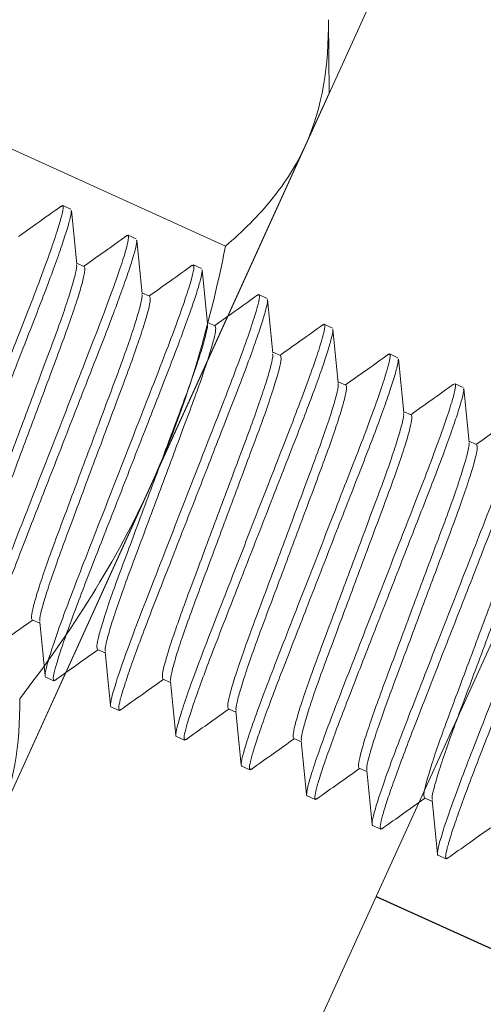
# Model space of a CAD drawing. Extents: x 11 to 215, y -95 to 84.
# Drawn here: x 186 to 187, y 29 to 29 of the extents above; entities that cross this region are included whole.
import ezdxf

# ---------------------------------------------------------------- set-up
doc = ezdxf.new("R2010")
doc.units = 0
doc.header["$LTSCALE"] = 0.25
doc.header["$MEASUREMENT"] = 0
doc.linetypes.add('HIDDEN', pattern=[0.375, 0.25, -0.125])
doc.linetypes.add('SLD-Solid', pattern=[0])
doc.layers.add('CROSS SECTION', color=30, linetype='CONTINUOUS', lineweight=18)
doc.layers.add('SINGLE', color=2, linetype='CONTINUOUS', lineweight=18)
doc.layers.add('HIDDEN', color=5, linetype='HIDDEN')

msp = doc.modelspace()

# ---------------------------------------------------------------- linework, layer by layer
at = {"layer": 'CROSS SECTION'}
for p, q in [((186.7162, 29.34976), (185.8858, 27.52176)), ((186.71459, 29.34622), (185.88741, 27.5253)), ((186.54908, 29.28411), (185.8253, 27.6908))]:
    msp.add_line(p, q, dxfattribs=at)
at = {"layer": 'HIDDEN', "linetype": 'Continuous', "lineweight": 0}
msp.add_line((186.35324, 29.18952), (186.47053, 29.13624), dxfattribs=at)
at = {"layer": 'HIDDEN', "linetype": 'SLD-Solid', "lineweight": 15}
for p, q in [((186.41581, 29.14943), (186.41629, 29.14974)), ((186.41629, 29.14974), (186.41902, 29.1485)), ((186.43759, 29.13953), (186.43808, 29.13984)), ((186.43808, 29.13984), (186.4408, 29.1386)), ((186.42348, 29.1294), (186.42093, 29.13056)), ((186.45937, 29.12963), (186.45986, 29.12995)), ((186.45986, 29.12995), (186.46258, 29.12871)), ((186.44526, 29.11951), (186.44271, 29.12067)), ((186.48116, 29.11974), (186.48164, 29.12005)), ((186.48164, 29.12005), (186.48437, 29.11881)), ((186.46705, 29.10961), (186.4645, 29.11077)), ((186.50297, 29.10986), (186.50343, 29.11016)), ((186.50343, 29.11016), (186.50615, 29.10892)), ((186.48883, 29.09972), (186.48628, 29.10088)), ((186.52476, 29.09997), (186.52521, 29.10026)), ((186.52521, 29.10026), (186.52793, 29.09902)), ((186.51061, 29.08982), (186.50806, 29.09098)), ((186.54651, 29.09006), (186.54699, 29.09036)), ((186.54699, 29.09036), (186.54972, 29.08913)), ((186.5324, 29.07993), (186.52985, 29.08108)), ((186.55418, 29.07003), (186.55163, 29.07119)), ((186.40612, 29.01165), (186.40867, 29.01049)), ((186.42791, 29.00176), (186.43046, 29.0006)), ((186.41331, 28.99132), (186.41059, 28.99255)), ((186.41331, 28.99132), (186.41379, 28.99162)), ((186.44969, 28.99186), (186.45224, 28.9907)), ((186.43509, 28.98142), (186.43237, 28.98266)), ((186.43509, 28.98142), (186.43557, 28.98173)), ((186.47147, 28.98196), (186.47402, 28.98081)), ((186.45688, 28.97153), (186.45415, 28.97276)), ((186.45688, 28.97153), (186.45736, 28.97183)), ((186.49326, 28.97207), (186.49581, 28.97091)), ((186.47866, 28.96163), (186.47594, 28.96287)), ((186.47866, 28.96163), (186.47914, 28.96194)), ((186.51504, 28.96217), (186.51759, 28.96102)), ((186.50044, 28.95174), (186.49772, 28.95297)), ((186.50044, 28.95174), (186.50093, 28.95204)), ((186.53682, 28.95228), (186.53937, 28.95112)), ((186.52223, 28.94184), (186.5195, 28.94308)), ((186.52223, 28.94184), (186.52271, 28.94215)), ((186.54401, 28.93194), (186.54129, 28.93318)), ((186.54401, 28.93194), (186.54449, 28.93225))]:
    msp.add_line(p, q, dxfattribs=at)
at = {"layer": 'HIDDEN'}
msp.add_line((186.52072, 28.91944), (186.59931, 28.88374), dxfattribs=at)
at = {"layer": 'HIDDEN', "linetype": 'SLD-Solid', "lineweight": 15}
for points, knots in [([(186.41629, 29.14974), (186.41669, 29.14956), (186.41641, 29.14774), (186.41432, 29.14059), (186.41251, 29.13527), (186.40898, 29.12567), (186.40768, 29.12221), (186.40491, 29.11502), (186.40345, 29.11129), (186.39873, 29.0992), (186.3952, 29.09013), (186.38811, 29.07195), (186.38458, 29.06288), (186.37987, 29.05079), (186.37841, 29.04706), (186.37564, 29.03987), (186.37433, 29.03641), (186.37081, 29.02681), (186.36899, 29.02149), (186.3669, 29.01434), (186.36663, 29.01252), (186.36702, 29.01235)], [0, 0, 0, 0, 0.125, 0.125, 0.25, 0.25, 0.3125, 0.3125, 0.375, 0.375, 0.5, 0.5, 0.625, 0.625, 0.6875, 0.6875, 0.75, 0.75, 0.875, 0.875, 1, 1, 1, 1]), ([(186.4191, 29.14794), (186.41913, 29.14782), (186.41925, 29.14744), (186.41871, 29.14505), (186.41749, 29.14085), (186.41554, 29.135), (186.41299, 29.12788), (186.40994, 29.11975), (186.40646, 29.1108), (186.40267, 29.10108), (186.3986, 29.09065), (186.39438, 29.0798), (186.39015, 29.06896), (186.38609, 29.05853), (186.3823, 29.04881), (186.37881, 29.03986), (186.37577, 29.03173), (186.37321, 29.0246), (186.37127, 29.01877), (186.37003, 29.01451), (186.36945, 29.01179), (186.36965, 29.01133), (186.36974, 29.01111)], [0, 0, 0, 0, 0.0220234, 0.0734859, 0.1258322, 0.1784042, 0.2305266, 0.2815584, 0.3311568, 0.3816951, 0.4335222, 0.4860187, 0.5385153, 0.5903424, 0.6408807, 0.6904791, 0.7415108, 0.7936333, 0.8462053, 0.8985516, 0.9500141, 1, 1, 1, 1]), ([(186.4159, 29.14962), (186.41314, 29.14765), (186.40835, 29.14424), (186.40356, 29.14083), (186.40152, 29.13938)], [0, 0, 0, 0, 0.575199, 1, 1, 1, 1]), ([(186.42097, 29.13017), (186.42067, 29.13317), (186.42007, 29.13915), (186.41948, 29.14514), (186.41918, 29.14814)], [0, 0, 0, 0, 0.499794, 1, 1, 1, 1]), ([(186.43808, 29.13984), (186.43847, 29.13966), (186.43819, 29.13784), (186.43611, 29.13069), (186.43429, 29.12537), (186.43076, 29.11577), (186.42946, 29.11231), (186.42669, 29.10512), (186.42523, 29.1014), (186.42052, 29.0893), (186.41698, 29.08024), (186.4099, 29.06205), (186.40636, 29.05299), (186.40165, 29.04089), (186.40019, 29.03717), (186.39742, 29.02998), (186.39612, 29.02652), (186.39259, 29.01692), (186.39077, 29.0116), (186.38868, 29.00445), (186.38841, 29.00263), (186.3888, 29.00245)], [0, 0, 0, 0, 0.125, 0.125, 0.25, 0.25, 0.3125, 0.3125, 0.375, 0.375, 0.5, 0.5, 0.625, 0.625, 0.6875, 0.6875, 0.75, 0.75, 0.875, 0.875, 1, 1, 1, 1]), ([(186.44088, 29.13804), (186.44092, 29.13793), (186.44103, 29.13754), (186.4405, 29.13516), (186.43928, 29.13095), (186.43733, 29.12511), (186.43477, 29.11798), (186.43173, 29.10985), (186.42824, 29.10091), (186.42445, 29.09118), (186.42039, 29.08075), (186.41616, 29.06991), (186.41194, 29.05907), (186.40787, 29.04863), (186.40408, 29.03891), (186.4006, 29.02997), (186.39755, 29.02184), (186.395, 29.01471), (186.39305, 29.00888), (186.39181, 29.00462), (186.39123, 29.00189), (186.39143, 29.00144), (186.39153, 29.00121)], [0, 0, 0, 0, 0.021944, 0.07341, 0.125761, 0.178337, 0.230464, 0.2815, 0.331102, 0.381645, 0.433476, 0.485977, 0.538478, 0.590309, 0.640851, 0.690454, 0.74149, 0.793617, 0.846193, 0.898543, 0.95001, 1, 1, 1, 1]), ([(186.43768, 29.13972), (186.43523, 29.13797), (186.43044, 29.13456), (186.42565, 29.13115), (186.42331, 29.12948)], [0, 0, 0, 0, 0.5119418, 1, 1, 1, 1]), ([(186.44275, 29.12027), (186.44245, 29.12327), (186.44186, 29.12926), (186.44126, 29.13524), (186.44096, 29.13824)], [0, 0, 0, 0, 0.499792, 1, 1, 1, 1]), ([(186.42087, 29.12994), (186.42091, 29.12979), (186.42106, 29.12931), (186.42042, 29.12636), (186.41895, 29.12121), (186.41666, 29.11426), (186.41374, 29.10607), (186.41029, 29.09687), (186.40653, 29.08678), (186.40255, 29.07609), (186.39856, 29.06541), (186.39481, 29.05531), (186.39136, 29.04611), (186.38844, 29.03793), (186.38615, 29.03099), (186.38466, 29.02578), (186.38396, 29.02239), (186.38422, 29.02183), (186.38434, 29.02155)], [0, 0, 0, 0, 0.027377, 0.092691, 0.158886, 0.224638, 0.288674, 0.351297, 0.416036, 0.482083, 0.548129, 0.612869, 0.675492, 0.739528, 0.805279, 0.871474, 0.936788, 1, 1, 1, 1]), ([(186.42348, 29.1294), (186.4236, 29.12912), (186.42385, 29.12856), (186.42316, 29.12517), (186.42167, 29.11996), (186.41938, 29.11302), (186.41646, 29.10484), (186.41301, 29.09564), (186.40926, 29.08554), (186.40527, 29.07486), (186.40129, 29.06417), (186.39753, 29.05408), (186.39408, 29.04488), (186.39116, 29.03669), (186.38886, 29.02974), (186.3874, 29.0246), (186.38676, 29.02166), (186.3869, 29.02117), (186.38695, 29.02103)], [0, 0, 0, 0, 0.063277, 0.128659, 0.194922, 0.260742, 0.324844, 0.387532, 0.452338, 0.518453, 0.584568, 0.649375, 0.712062, 0.776165, 0.841984, 0.908247, 0.973629, 1, 1, 1, 1]), ([(186.45986, 29.12995), (186.46025, 29.12977), (186.45998, 29.12795), (186.45789, 29.1208), (186.45607, 29.11548), (186.45255, 29.10588), (186.45124, 29.10242), (186.44847, 29.09523), (186.44701, 29.0915), (186.4423, 29.07941), (186.43877, 29.07034), (186.43168, 29.05216), (186.42815, 29.04309), (186.42343, 29.031), (186.42197, 29.02727), (186.4192, 29.02008), (186.4179, 29.01662), (186.41437, 29.00702), (186.41256, 29.0017), (186.41047, 28.99455), (186.41019, 28.99273), (186.41059, 28.99255)], [0, 0, 0, 0, 0.125, 0.125, 0.25, 0.25, 0.3125, 0.3125, 0.375, 0.375, 0.5, 0.5, 0.625, 0.625, 0.6875, 0.6875, 0.75, 0.75, 0.875, 0.875, 1, 1, 1, 1]), ([(186.46267, 29.12815), (186.4627, 29.12803), (186.46282, 29.12764), (186.46228, 29.12526), (186.46106, 29.12105), (186.45911, 29.11521), (186.45656, 29.10809), (186.45351, 29.09996), (186.45003, 29.09101), (186.44624, 29.08129), (186.44217, 29.07086), (186.43795, 29.06001), (186.43372, 29.04917), (186.42965, 29.03874), (186.42586, 29.02901), (186.42238, 29.02007), (186.41934, 29.01194), (186.41678, 29.00481), (186.41484, 28.99898), (186.41359, 28.99472), (186.41302, 28.992), (186.41321, 28.99154), (186.41331, 28.99132)], [0, 0, 0, 0, 0.021873, 0.073343, 0.125698, 0.178278, 0.230408, 0.281448, 0.331054, 0.3816, 0.433435, 0.48594, 0.538444, 0.590279, 0.640825, 0.690431, 0.741471, 0.793602, 0.846182, 0.898536, 0.950006, 1, 1, 1, 1]), ([(186.45946, 29.12982), (186.45701, 29.12807), (186.45222, 29.12466), (186.44743, 29.12125), (186.44509, 29.11959)], [0, 0, 0, 0, 0.511824, 1, 1, 1, 1]), ([(186.46454, 29.11038), (186.46424, 29.11337), (186.46364, 29.11936), (186.46304, 29.12535), (186.46275, 29.12834)], [0, 0, 0, 0, 0.49979, 1, 1, 1, 1]), ([(186.44265, 29.12004), (186.4427, 29.1199), (186.44285, 29.11941), (186.4422, 29.11646), (186.44074, 29.11131), (186.43844, 29.10436), (186.43552, 29.09618), (186.43207, 29.08698), (186.42832, 29.07689), (186.42433, 29.0662), (186.42035, 29.05551), (186.41659, 29.04542), (186.41314, 29.03622), (186.41022, 29.02803), (186.40793, 29.0211), (186.40644, 29.01588), (186.40575, 29.0125), (186.406, 29.01193), (186.40612, 29.01165)], [0, 0, 0, 0, 0.027269, 0.09259, 0.158792, 0.224551, 0.288594, 0.351224, 0.415971, 0.482025, 0.548079, 0.612826, 0.675456, 0.739499, 0.805258, 0.87146, 0.936781, 1, 1, 1, 1]), ([(186.44526, 29.11951), (186.44539, 29.11923), (186.44564, 29.11866), (186.44495, 29.11527), (186.44346, 29.11006), (186.44117, 29.10313), (186.43824, 29.09494), (186.43479, 29.08574), (186.43104, 29.07565), (186.42705, 29.06496), (186.42307, 29.05427), (186.41931, 29.04418), (186.41586, 29.03498), (186.41294, 29.0268), (186.41065, 29.01985), (186.40918, 29.0147), (186.40854, 29.01176), (186.40869, 29.01128), (186.40873, 29.01114)], [0, 0, 0, 0, 0.063291, 0.128687, 0.194965, 0.260799, 0.324915, 0.387617, 0.452438, 0.518567, 0.584696, 0.649517, 0.712218, 0.776335, 0.842169, 0.908447, 0.973843, 1, 1, 1, 1]), ([(186.48164, 29.12005), (186.48204, 29.11987), (186.48176, 29.11805), (186.47967, 29.1109), (186.47786, 29.10558), (186.47433, 29.09598), (186.47303, 29.09252), (186.47026, 29.08533), (186.4688, 29.08161), (186.46408, 29.06951), (186.46055, 29.06045), (186.45346, 29.04226), (186.44993, 29.0332), (186.44522, 29.0211), (186.44376, 29.01738), (186.44099, 29.01019), (186.43968, 29.00673), (186.43616, 28.99713), (186.43434, 28.99181), (186.43225, 28.98466), (186.43198, 28.98284), (186.43237, 28.98266)], [0, 0, 0, 0, 0.125, 0.125, 0.25, 0.25, 0.3125, 0.3125, 0.375, 0.375, 0.5, 0.5, 0.625, 0.625, 0.6875, 0.6875, 0.75, 0.75, 0.875, 0.875, 1, 1, 1, 1]), ([(186.48445, 29.11825), (186.48448, 29.11813), (186.4846, 29.11775), (186.48406, 29.11537), (186.48284, 29.11116), (186.48089, 29.10532), (186.47834, 29.09819), (186.47529, 29.09006), (186.47181, 29.08112), (186.46802, 29.07139), (186.46396, 29.06096), (186.45973, 29.05012), (186.4555, 29.03928), (186.45144, 29.02884), (186.44765, 29.01912), (186.44417, 29.01018), (186.44112, 29.00204), (186.43857, 28.99492), (186.43662, 28.98909), (186.43538, 28.98483), (186.4348, 28.9821), (186.435, 28.98165), (186.43509, 28.98142)], [0, 0, 0, 0, 0.0217907, 0.0732655, 0.1256242, 0.1782087, 0.2303436, 0.2813875, 0.3309977, 0.381548, 0.4333875, 0.4858965, 0.5384055, 0.5902449, 0.6407952, 0.6904054, 0.7414494, 0.7935842, 0.8461687, 0.8985275, 0.9500022, 1, 1, 1, 1]), ([(186.48125, 29.11993), (186.4788, 29.11818), (186.47401, 29.11477), (186.46922, 29.11136), (186.46687, 29.10969)], [0, 0, 0, 0, 0.511324, 1, 1, 1, 1]), ([(186.48632, 29.10048), (186.48602, 29.10347), (186.48542, 29.10946), (186.48483, 29.11545), (186.48453, 29.11844)], [0, 0, 0, 0, 0.49979, 1, 1, 1, 1]), ([(186.46444, 29.11014), (186.46448, 29.11), (186.46463, 29.10951), (186.46399, 29.10657), (186.46252, 29.10142), (186.46023, 29.09447), (186.45731, 29.08628), (186.45386, 29.07708), (186.4501, 29.06699), (186.44611, 29.0563), (186.44213, 29.04561), (186.43837, 29.03552), (186.43492, 29.02632), (186.432, 29.01813), (186.42971, 29.0112), (186.42822, 29.00599), (186.42753, 29.0026), (186.42778, 29.00203), (186.42791, 29.00176)], [0, 0, 0, 0, 0.027168, 0.092496, 0.158705, 0.224471, 0.288521, 0.351157, 0.415911, 0.481971, 0.548032, 0.612786, 0.675422, 0.739472, 0.805238, 0.871447, 0.936775, 1, 1, 1, 1]), ([(186.46705, 29.10961), (186.46717, 29.10933), (186.46742, 29.10876), (186.46673, 29.10538), (186.46524, 29.10017), (186.46295, 29.09323), (186.46003, 29.08504), (186.45658, 29.07584), (186.45282, 29.06575), (186.44884, 29.05507), (186.44485, 29.04438), (186.4411, 29.03429), (186.43765, 29.02509), (186.43473, 29.0169), (186.43243, 29.00995), (186.43097, 29.0048), (186.43032, 29.00184), (186.43047, 29.00136), (186.43052, 29.00121)], [0, 0, 0, 0, 0.063169, 0.128438, 0.194588, 0.260294, 0.324287, 0.386867, 0.451562, 0.517564, 0.583565, 0.64826, 0.710841, 0.774833, 0.84054, 0.906689, 0.971959, 1, 1, 1, 1]), ([(186.50343, 29.11016), (186.50382, 29.10998), (186.50355, 29.10816), (186.50146, 29.10101), (186.49964, 29.09569), (186.49611, 29.08609), (186.49481, 29.08263), (186.49204, 29.07544), (186.49058, 29.07171), (186.48587, 29.05962), (186.48233, 29.05055), (186.47525, 29.03237), (186.47171, 29.0233), (186.467, 29.01121), (186.46554, 29.00748), (186.46277, 29.00029), (186.46147, 28.99683), (186.45794, 28.98723), (186.45612, 28.98191), (186.45403, 28.97476), (186.45376, 28.97294), (186.45415, 28.97276)], [0, 0, 0, 0, 0.125, 0.125, 0.25, 0.25, 0.3125, 0.3125, 0.375, 0.375, 0.5, 0.5, 0.625, 0.625, 0.6875, 0.6875, 0.75, 0.75, 0.875, 0.875, 1, 1, 1, 1]), ([(186.50306, 29.11005), (186.50061, 29.10831), (186.49581, 29.10489), (186.49101, 29.10147), (186.48866, 29.0998)], [0, 0, 0, 0, 0.5105694, 1, 1, 1, 1]), ([(186.5081, 29.09058), (186.5078, 29.09357), (186.50721, 29.09956), (186.50661, 29.10555), (186.50632, 29.10855)], [0, 0, 0, 0, 0.499789, 1, 1, 1, 1]), ([(186.50623, 29.10835), (186.50627, 29.10824), (186.50638, 29.10785), (186.50585, 29.10547), (186.50463, 29.10126), (186.50268, 29.09542), (186.50012, 29.0883), (186.49708, 29.08016), (186.4936, 29.07122), (186.4898, 29.0615), (186.48574, 29.05106), (186.48151, 29.04022), (186.47729, 29.02938), (186.47322, 29.01895), (186.46943, 29.00922), (186.46595, 29.00028), (186.4629, 28.99215), (186.46035, 28.98502), (186.4584, 28.97919), (186.45716, 28.97493), (186.45658, 28.97221), (186.45678, 28.97175), (186.45688, 28.97153)], [0, 0, 0, 0, 0.021723, 0.073202, 0.125564, 0.178152, 0.23029, 0.281338, 0.330952, 0.381505, 0.433348, 0.485861, 0.538374, 0.590217, 0.64077, 0.690384, 0.741432, 0.79357, 0.846158, 0.89852, 0.949999, 1, 1, 1, 1]), ([(186.48622, 29.10024), (186.48626, 29.1001), (186.48641, 29.09962), (186.48577, 29.09667), (186.48431, 29.09152), (186.48201, 29.08457), (186.47909, 29.07639), (186.47564, 29.06719), (186.47188, 29.0571), (186.4679, 29.04641), (186.46391, 29.03572), (186.46016, 29.02563), (186.45671, 29.01643), (186.45379, 29.00824), (186.4515, 29.00131), (186.45001, 28.99609), (186.44932, 28.99271), (186.44957, 28.99214), (186.44969, 28.99186)], [0, 0, 0, 0, 0.027076, 0.09241, 0.158625, 0.224397, 0.288453, 0.351095, 0.415855, 0.481922, 0.547989, 0.612749, 0.675391, 0.739447, 0.805219, 0.871434, 0.936769, 1, 1, 1, 1]), ([(186.48883, 29.09972), (186.48895, 29.09944), (186.4892, 29.09887), (186.48851, 29.09548), (186.48702, 29.09027), (186.48473, 29.08334), (186.48181, 29.07515), (186.47836, 29.06595), (186.47461, 29.05586), (186.47062, 29.04517), (186.46664, 29.03448), (186.46288, 29.02439), (186.45943, 29.01519), (186.45651, 29.00701), (186.45422, 29.00006), (186.45275, 28.9949), (186.4521, 28.99194), (186.45226, 28.99145), (186.4523, 28.9913)], [0, 0, 0, 0, 0.0631286, 0.1283568, 0.1944647, 0.2601297, 0.3240817, 0.3866223, 0.451277, 0.5172366, 0.5831961, 0.6478509, 0.7103914, 0.7743434, 0.8400085, 0.9061163, 0.9713445, 1, 1, 1, 1]), ([(186.52521, 29.10026), (186.5256, 29.10008), (186.52533, 29.09826), (186.52324, 29.09111), (186.52142, 29.08579), (186.5179, 29.07619), (186.51659, 29.07273), (186.51382, 29.06554), (186.51236, 29.06181), (186.50765, 29.04972), (186.50412, 29.04066), (186.49703, 29.02247), (186.4935, 29.01341), (186.48878, 29.00131), (186.48732, 28.99759), (186.48455, 28.9904), (186.48325, 28.98694), (186.47972, 28.97734), (186.47791, 28.97202), (186.47582, 28.96487), (186.47554, 28.96305), (186.47594, 28.96287)], [0, 0, 0, 0, 0.125, 0.125, 0.25, 0.25, 0.3125, 0.3125, 0.375, 0.375, 0.5, 0.5, 0.625, 0.625, 0.6875, 0.6875, 0.75, 0.75, 0.875, 0.875, 1, 1, 1, 1]), ([(186.52486, 29.10016), (186.5224, 29.09842), (186.5176, 29.09499), (186.51279, 29.09157), (186.51044, 29.0899)], [0, 0, 0, 0, 0.510526, 1, 1, 1, 1]), ([(186.52989, 29.08068), (186.52959, 29.08368), (186.52899, 29.08967), (186.5284, 29.09565), (186.5281, 29.09865)], [0, 0, 0, 0, 0.499788, 1, 1, 1, 1]), ([(186.52802, 29.09846), (186.52805, 29.09834), (186.52817, 29.09795), (186.52763, 29.09558), (186.52641, 29.09137), (186.52446, 29.08552), (186.52191, 29.0784), (186.51886, 29.07027), (186.51538, 29.06133), (186.51159, 29.0516), (186.50752, 29.04117), (186.5033, 29.03033), (186.49907, 29.01949), (186.49501, 29.00905), (186.49121, 28.99933), (186.48773, 28.99038), (186.48469, 28.98225), (186.48213, 28.97513), (186.48019, 28.9693), (186.47895, 28.96504), (186.47837, 28.96231), (186.47856, 28.96186), (186.47866, 28.96163)], [0, 0, 0, 0, 0.021663, 0.073144, 0.12551, 0.178101, 0.230243, 0.281294, 0.33091, 0.381467, 0.433313, 0.485829, 0.538345, 0.590191, 0.640748, 0.690365, 0.741416, 0.793557, 0.846149, 0.898514, 0.949996, 1, 1, 1, 1]), ([(186.50801, 29.09035), (186.50805, 29.09021), (186.5082, 29.08972), (186.50755, 29.08677), (186.50609, 29.08163), (186.50379, 29.07468), (186.50087, 29.06649), (186.49742, 29.05729), (186.49367, 29.0472), (186.48968, 29.03651), (186.4857, 29.02582), (186.48194, 29.01573), (186.47849, 29.00653), (186.47557, 28.99834), (186.47328, 28.99141), (186.47179, 28.9862), (186.4711, 28.98281), (186.47135, 28.98224), (186.47147, 28.98196)], [0, 0, 0, 0, 0.026992, 0.092332, 0.158553, 0.22433, 0.288392, 0.35104, 0.415805, 0.481878, 0.54795, 0.612716, 0.675363, 0.739425, 0.805202, 0.871423, 0.936763, 1, 1, 1, 1]), ([(186.51061, 29.08982), (186.51074, 29.08954), (186.51099, 29.08897), (186.5103, 29.08559), (186.50881, 29.08038), (186.50652, 29.07344), (186.5036, 29.06525), (186.50015, 29.05605), (186.49639, 29.04596), (186.4924, 29.03527), (186.48842, 29.02459), (186.48466, 29.0145), (186.48121, 29.00529), (186.47829, 28.99711), (186.476, 28.99016), (186.47453, 28.98501), (186.47389, 28.98205), (186.47404, 28.98156), (186.47409, 28.98141)], [0, 0, 0, 0, 0.0631489, 0.128398, 0.194527, 0.2602131, 0.3241856, 0.3867462, 0.4514217, 0.5174024, 0.5833831, 0.6480586, 0.7106192, 0.7745917, 0.8402778, 0.9064068, 0.9716559, 1, 1, 1, 1]), ([(186.54699, 29.09036), (186.54739, 29.09019), (186.54711, 29.08837), (186.54502, 29.08122), (186.54321, 29.0759), (186.53968, 29.0663), (186.53838, 29.06284), (186.53561, 29.05565), (186.53415, 29.05192), (186.52943, 29.03983), (186.5259, 29.03076), (186.51881, 29.01258), (186.51528, 29.00351), (186.51057, 28.99142), (186.50911, 28.98769), (186.50634, 28.9805), (186.50503, 28.97704), (186.50151, 28.96744), (186.49969, 28.96212), (186.4976, 28.95497), (186.49733, 28.95315), (186.49772, 28.95297)], [0, 0, 0, 0, 0.125, 0.125, 0.25, 0.25, 0.3125, 0.3125, 0.375, 0.375, 0.5, 0.5, 0.625, 0.625, 0.6875, 0.6875, 0.75, 0.75, 0.875, 0.875, 1, 1, 1, 1]), ([(186.5466, 29.09024), (186.54415, 29.0885), (186.53936, 29.08508), (186.53457, 29.08167), (186.53222, 29.08001)], [0, 0, 0, 0, 0.511637, 1, 1, 1, 1]), ([(186.55167, 29.07079), (186.55137, 29.07378), (186.55077, 29.07977), (186.55018, 29.08576), (186.54988, 29.08875)], [0, 0, 0, 0, 0.499786, 1, 1, 1, 1]), ([(186.5498, 29.08856), (186.54984, 29.08845), (186.54995, 29.08806), (186.54941, 29.08568), (186.54819, 29.08147), (186.54624, 29.07563), (186.54369, 29.06851), (186.54064, 29.06037), (186.53716, 29.05143), (186.53337, 29.04171), (186.52931, 29.03127), (186.52508, 29.02043), (186.52085, 29.00959), (186.51679, 28.99916), (186.513, 28.98943), (186.50952, 28.98049), (186.50647, 28.97236), (186.50392, 28.96523), (186.50197, 28.9594), (186.50073, 28.95514), (186.50015, 28.95241), (186.50035, 28.95196), (186.50044, 28.95174)], [0, 0, 0, 0, 0.021618, 0.073102, 0.12547, 0.178064, 0.230208, 0.281261, 0.33088, 0.381439, 0.433287, 0.485806, 0.538324, 0.590173, 0.640732, 0.690351, 0.741404, 0.793548, 0.846142, 0.89851, 0.949993, 1, 1, 1, 1]), ([(186.52979, 29.08045), (186.52983, 29.08031), (186.52998, 29.07982), (186.52934, 29.07688), (186.52787, 29.07173), (186.52558, 29.06478), (186.52266, 29.0566), (186.51921, 29.04739), (186.51545, 29.0373), (186.51147, 29.02662), (186.50748, 29.01593), (186.50372, 29.00584), (186.50028, 28.99664), (186.49735, 28.98845), (186.49506, 28.98151), (186.49357, 28.9763), (186.49288, 28.97292), (186.49313, 28.97235), (186.49326, 28.97207)], [0, 0, 0, 0, 0.026908, 0.092253, 0.15848, 0.224263, 0.28833, 0.350983, 0.415754, 0.481833, 0.547911, 0.612682, 0.675335, 0.739402, 0.805185, 0.871412, 0.936758, 1, 1, 1, 1]), ([(186.5324, 29.07993), (186.53252, 29.07965), (186.53277, 29.07908), (186.53208, 29.07569), (186.53059, 29.07048), (186.5283, 29.06355), (186.52538, 29.05536), (186.52193, 29.04616), (186.51817, 29.03607), (186.51419, 29.02538), (186.5102, 29.01469), (186.50645, 29.0046), (186.503, 28.9954), (186.50008, 28.98722), (186.49778, 28.98026), (186.49632, 28.97512), (186.49568, 28.97217), (186.49582, 28.97169), (186.49586, 28.97155)], [0, 0, 0, 0, 0.063254, 0.128612, 0.194852, 0.260647, 0.324726, 0.387391, 0.452175, 0.518266, 0.584356, 0.64914, 0.711805, 0.775884, 0.84168, 0.907919, 0.973277, 1, 1, 1, 1]), ([(186.56878, 29.08047), (186.56917, 29.08029), (186.5689, 29.07847), (186.56681, 29.07132), (186.56499, 29.066), (186.56146, 29.0564), (186.56016, 29.05294), (186.55739, 29.04575), (186.55593, 29.04202), (186.55122, 29.02993), (186.54768, 29.02087), (186.5406, 29.00268), (186.53706, 28.99361), (186.53235, 28.98152), (186.53089, 28.9778), (186.52812, 28.9706), (186.52682, 28.96715), (186.52329, 28.95755), (186.52148, 28.95222), (186.51939, 28.94508), (186.51911, 28.94326), (186.5195, 28.94308)], [0, 0, 0, 0, 0.125, 0.125, 0.25, 0.25, 0.3125, 0.3125, 0.375, 0.375, 0.5, 0.5, 0.625, 0.625, 0.6875, 0.6875, 0.75, 0.75, 0.875, 0.875, 1, 1, 1, 1]), ([(186.56839, 29.08035), (186.56593, 29.0786), (186.56114, 29.07519), (186.55635, 29.07177), (186.55401, 29.07011)], [0, 0, 0, 0, 0.51174, 1, 1, 1, 1]), ([(186.57158, 29.07866), (186.57162, 29.07855), (186.57173, 29.07816), (186.5712, 29.07579), (186.56998, 29.07158), (186.56803, 29.06573), (186.56547, 29.05861), (186.56243, 29.05048), (186.55895, 29.04153), (186.55516, 29.03181), (186.55109, 29.02138), (186.54686, 29.01054), (186.54264, 28.99969), (186.53857, 28.98926), (186.53478, 28.97954), (186.5313, 28.97059), (186.52825, 28.96246), (186.5257, 28.95534), (186.52375, 28.94951), (186.52251, 28.94525), (186.52194, 28.94252), (186.52213, 28.94206), (186.52223, 28.94184)], [0, 0, 0, 0, 0.021588, 0.073073, 0.125443, 0.178038, 0.230184, 0.281238, 0.330859, 0.38142, 0.43327, 0.48579, 0.53831, 0.59016, 0.640721, 0.690341, 0.741396, 0.793541, 0.846137, 0.898506, 0.949992, 1, 1, 1, 1]), ([(186.55157, 29.07055), (186.55162, 29.07041), (186.55176, 29.06993), (186.55112, 29.06698), (186.54966, 29.06184), (186.54736, 29.05488), (186.54444, 29.0467), (186.54099, 29.0375), (186.53723, 29.02741), (186.53325, 29.01672), (186.52926, 29.00603), (186.52551, 28.99594), (186.52206, 28.98674), (186.51914, 28.97855), (186.51685, 28.97162), (186.51536, 28.96641), (186.51467, 28.96302), (186.51492, 28.96245), (186.51504, 28.96217)], [0, 0, 0, 0, 0.026824, 0.092175, 0.158408, 0.224197, 0.288269, 0.350928, 0.415704, 0.481788, 0.547872, 0.612649, 0.675307, 0.73938, 0.805169, 0.871401, 0.936752, 1, 1, 1, 1]), ([(186.55418, 29.07003), (186.5543, 29.06975), (186.55455, 29.06918), (186.55386, 29.0658), (186.55237, 29.06059), (186.55008, 29.05365), (186.54716, 29.04546), (186.54371, 29.03626), (186.53996, 29.02617), (186.53597, 29.01548), (186.53199, 29.0048), (186.52823, 28.99471), (186.52478, 28.9855), (186.52186, 28.97732), (186.51957, 28.97037), (186.5181, 28.96522), (186.51746, 28.96228), (186.51761, 28.96179), (186.51765, 28.96165)], [0, 0, 0, 0, 0.06325, 0.128603, 0.194837, 0.260628, 0.324702, 0.387363, 0.452141, 0.518227, 0.584313, 0.649092, 0.711752, 0.775827, 0.841618, 0.907852, 0.973205, 1, 1, 1, 1]), ([(186.59056, 29.07057), (186.59095, 29.07039), (186.59068, 29.06858), (186.58859, 29.06143), (186.58677, 29.0561), (186.58325, 29.0465), (186.58194, 29.04305), (186.57917, 29.03585), (186.57771, 29.03213), (186.573, 29.02004), (186.56947, 29.01097), (186.56238, 28.99278), (186.55885, 28.98372), (186.55413, 28.97163), (186.55267, 28.9679), (186.54991, 28.96071), (186.5486, 28.95725), (186.54507, 28.94765), (186.54326, 28.94233), (186.54117, 28.93518), (186.5409, 28.93336), (186.54129, 28.93318)], [0, 0, 0, 0, 0.125, 0.125, 0.25, 0.25, 0.3125, 0.3125, 0.375, 0.375, 0.5, 0.5, 0.625, 0.625, 0.6875, 0.6875, 0.75, 0.75, 0.875, 0.875, 1, 1, 1, 1]), ([(186.59337, 29.06877), (186.5934, 29.06865), (186.59352, 29.06827), (186.59298, 29.06589), (186.59176, 29.06168), (186.58981, 29.05584), (186.58726, 29.04871), (186.58421, 29.04058), (186.58073, 29.03164), (186.57694, 29.02192), (186.57287, 29.01148), (186.56865, 29.00064), (186.56442, 28.9898), (186.56036, 28.97936), (186.55657, 28.96964), (186.55308, 28.9607), (186.55004, 28.95257), (186.54748, 28.94544), (186.54554, 28.93961), (186.5443, 28.93535), (186.54372, 28.93262), (186.54391, 28.93217), (186.54401, 28.93194)], [0, 0, 0, 0, 0.021571, 0.073057, 0.125427, 0.178024, 0.23017, 0.281226, 0.330847, 0.381409, 0.43326, 0.485781, 0.538302, 0.590153, 0.640714, 0.690336, 0.741391, 0.793538, 0.846134, 0.898505, 0.949991, 1, 1, 1, 1]), ([(186.57336, 29.06066), (186.5734, 29.06052), (186.57355, 29.06003), (186.5729, 29.05709), (186.57144, 29.05194), (186.56914, 29.04499), (186.56622, 29.03681), (186.56277, 29.0276), (186.55902, 29.01751), (186.55503, 29.00683), (186.55105, 28.99614), (186.54729, 28.98605), (186.54384, 28.97685), (186.54092, 28.96866), (186.53863, 28.96172), (186.53714, 28.95651), (186.53645, 28.95313), (186.5367, 28.95256), (186.53682, 28.95228)], [0, 0, 0, 0, 0.026761, 0.092116, 0.158353, 0.224146, 0.288223, 0.350885, 0.415666, 0.481754, 0.547843, 0.612624, 0.675286, 0.739363, 0.805156, 0.871393, 0.936748, 1, 1, 1, 1]), ([(186.57596, 29.06014), (186.57609, 29.05986), (186.57634, 29.05929), (186.57565, 29.0559), (186.57416, 29.05069), (186.57187, 29.04376), (186.56895, 29.03557), (186.5655, 29.02637), (186.56174, 29.01628), (186.55776, 29.00559), (186.55377, 28.9949), (186.55002, 28.98481), (186.54656, 28.97561), (186.54365, 28.96742), (186.54135, 28.96047), (186.53988, 28.95533), (186.53924, 28.95237), (186.53939, 28.95189), (186.53943, 28.95175)], [0, 0, 0, 0, 0.063215, 0.128533, 0.194732, 0.260487, 0.324527, 0.387154, 0.451897, 0.517947, 0.583998, 0.648741, 0.711368, 0.775408, 0.841163, 0.907362, 0.972679, 1, 1, 1, 1]), ([(186.39191, 29.00133), (186.39436, 29.00308), (186.39916, 29.00649), (186.40395, 29.0099), (186.4063, 29.01157)], [0, 0, 0, 0, 0.511385, 1, 1, 1, 1]), ([(186.40863, 29.01091), (186.40893, 29.00792), (186.40953, 29.00194), (186.41012, 28.99596), (186.41042, 28.99296)], [0, 0, 0, 0, 0.499829, 1, 1, 1, 1]), ([(186.4137, 28.99144), (186.41615, 28.99318), (186.42094, 28.9966), (186.42574, 29.00001), (186.42808, 29.00168)], [0, 0, 0, 0, 0.511449, 1, 1, 1, 1]), ([(186.43042, 29.00097), (186.43072, 28.99798), (186.43132, 28.99199), (186.43191, 28.98601), (186.43221, 28.98302)], [0, 0, 0, 0, 0.499808, 1, 1, 1, 1]), ([(186.43548, 28.98154), (186.43793, 28.98329), (186.44273, 28.9867), (186.44752, 28.99011), (186.44986, 28.99178)], [0, 0, 0, 0, 0.511507, 1, 1, 1, 1]), ([(186.4522, 28.99106), (186.4525, 28.98807), (186.4531, 28.98208), (186.4537, 28.97609), (186.45399, 28.9731)], [0, 0, 0, 0, 0.499784, 1, 1, 1, 1]), ([(186.45727, 28.97165), (186.45972, 28.97339), (186.46451, 28.97681), (186.4693, 28.98022), (186.47165, 28.98189)], [0, 0, 0, 0, 0.511554, 1, 1, 1, 1]), ([(186.47399, 28.98117), (186.47429, 28.97818), (186.47488, 28.97219), (186.47548, 28.9662), (186.47578, 28.9632)], [0, 0, 0, 0, 0.499767, 1, 1, 1, 1]), ([(186.47905, 28.96175), (186.4815, 28.9635), (186.48629, 28.96691), (186.49109, 28.97032), (186.49343, 28.97199)], [0, 0, 0, 0, 0.51162, 1, 1, 1, 1]), ([(186.49577, 28.97131), (186.49606, 28.96832), (186.49666, 28.96233), (186.49726, 28.95634), (186.49756, 28.95335)], [0, 0, 0, 0, 0.49978, 1, 1, 1, 1]), ([(186.50083, 28.95186), (186.50329, 28.9536), (186.50808, 28.95702), (186.51287, 28.96043), (186.51521, 28.96209)], [0, 0, 0, 0, 0.51167, 1, 1, 1, 1]), ([(186.51755, 28.96142), (186.51785, 28.95842), (186.51845, 28.95244), (186.51904, 28.94645), (186.51934, 28.94345)], [0, 0, 0, 0, 0.499785, 1, 1, 1, 1]), ([(186.52262, 28.94196), (186.52507, 28.94371), (186.52986, 28.94712), (186.53466, 28.95053), (186.537, 28.9522)], [0, 0, 0, 0, 0.511706, 1, 1, 1, 1]), ([(186.53933, 28.95151), (186.53963, 28.94852), (186.54023, 28.94253), (186.54083, 28.93654), (186.54112, 28.93355)], [0, 0, 0, 0, 0.499793, 1, 1, 1, 1]), ([(186.5444, 28.93207), (186.54685, 28.93381), (186.55165, 28.93723), (186.55644, 28.94064), (186.55878, 28.9423)], [0, 0, 0, 0, 0.511731, 1, 1, 1, 1])]:
    msp.add_open_spline(points, degree=3, knots=knots, dxfattribs=at)
at = {"layer": 'HIDDEN', "linetype": 'Continuous', "lineweight": 0}
for points in [[(186.44568, 29.0565), (186.45142, 29.06912), (186.45629, 29.08215), (186.4645, 29.10894), (186.46781, 29.12261), (186.47053, 29.13624)], [(186.40198, 28.98532), (186.41051, 28.99641), (186.41864, 29.00794), (186.43335, 29.03165), (186.43995, 29.04387), (186.44568, 29.0565)]]:
    msp.add_open_spline(points, degree=3, knots=[0, 0, 0, 0, 0.5, 0.5, 1, 1, 1, 1], dxfattribs=at)
at = {"layer": 'SINGLE', "linetype": 'Continuous', "lineweight": 0}
for p, q in [((186.50481, 29.2117), (186.50506, 29.1872)), ((186.4971, 29.16969), (186.50506, 29.1872)), ((186.44568, 29.0565), (186.4971, 29.16969)), ((186.39427, 28.94331), (186.44568, 29.0565))]:
    msp.add_line(p, q, dxfattribs=at)
for points in [[(186.50481, 29.2117), (186.50496, 29.19657), (186.50286, 29.18237), (186.4971, 29.16969)], [(186.40198, 28.98532), (186.40213, 28.97019), (186.40003, 28.95599), (186.39427, 28.94331)]]:
    msp.add_open_spline(points, degree=3, dxfattribs=at)
msp.add_open_spline([(186.4971, 29.16969), (186.49425, 29.1634), (186.49051, 29.15747), (186.48148, 29.14631), (186.47625, 29.14114), (186.47053, 29.13624)], degree=3, knots=[0, 0, 0, 0, 0.5, 0.5, 1, 1, 1, 1], dxfattribs=at)

doc.saveas('drawing.dxf')
